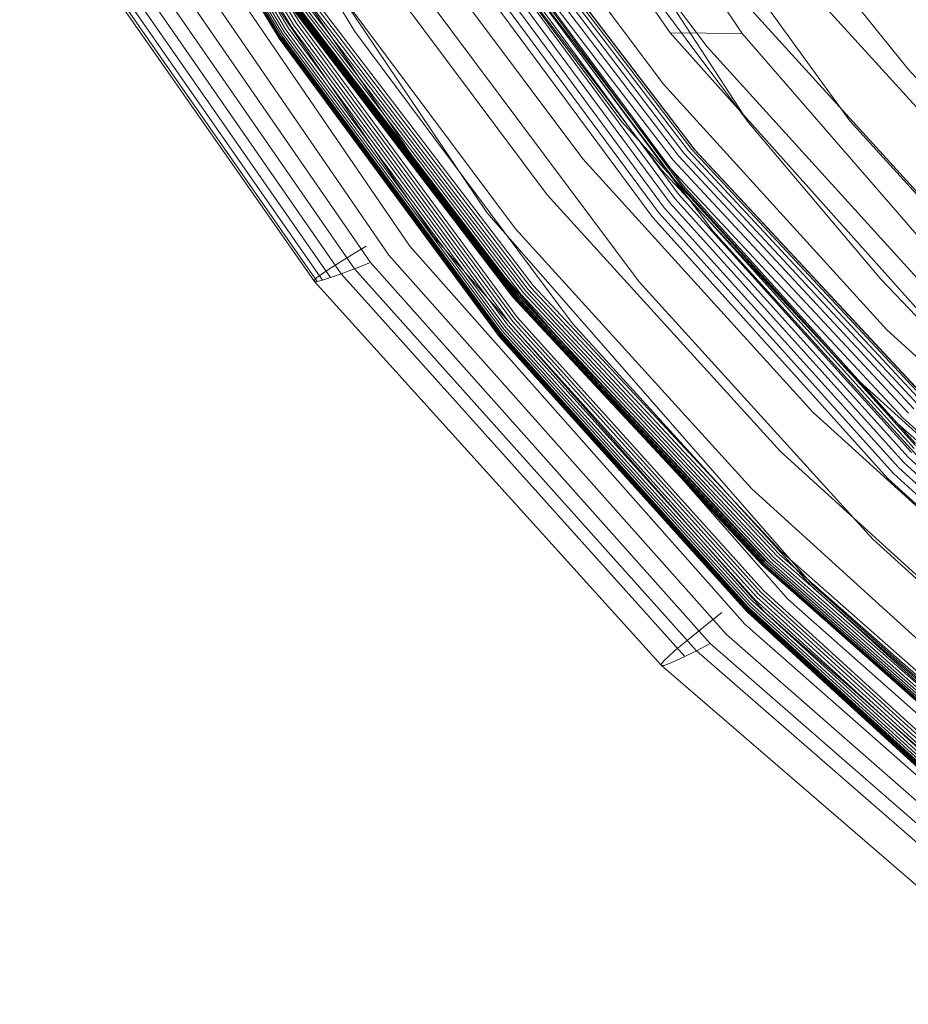
# Model space of a CAD drawing. Units: inches. Extents: x -50.3 to -6, y -21.7 to 21.7.
# Drawn here: x -47.2 to -42.3, y -17.1 to -11.6 of the extents above; entities that cross this region are included whole.
import ezdxf

# ---------------------------------------------------------------- set-up
doc = ezdxf.new("R2010")
doc.units = ezdxf.units.IN
doc.header["$MEASUREMENT"] = 0
doc.layers.get('0').update_dxf_attribs({"true_color": 0xe18f57})
doc.layers.add('7', color=7, linetype='Continuous')

# ---------------------------------------------------------------- blocks, each defined once
blk = doc.blocks.new('A$C722C4CDD')
at = {"color": 0, "linetype": 'Continuous', "lineweight": 0}
for p, q in [((-45.0468, -9.5731), (-43.5983, -11.678)), ((-44.596, -9.578), (-43.1964, -11.6807)), ((-46.746, -9.8525), (-45.6892, -11.6227)), ((-46.7304, -9.8447), (-45.6745, -11.6134)), ((-46.7304, -9.8447), (-45.6745, -11.6134)), ((-46.8271, -9.9023), (-45.7654, -11.6807)), ((-46.8167, -9.8946), (-45.7557, -11.6718)), ((-46.8046, -9.8865), (-45.7444, -11.6624)), ((-46.7912, -9.878), (-45.7318, -11.6525)), ((-46.7767, -9.8694), (-45.7182, -11.6424)), ((-46.7615, -9.8608), (-45.7039, -11.6324)), ((-46.4345, -9.8955), (-45.3622, -11.6708)), ((-46.849, -9.9246), (-45.7853, -11.7064)), ((-46.8488, -9.9275), (-45.7849, -11.7096)), ((-46.8468, -9.9205), (-45.7835, -11.7017)), ((-46.8463, -9.9292), (-45.7824, -11.7114)), ((-46.8424, -9.9154), (-45.7795, -11.6958)), ((-46.8416, -9.9296), (-45.7777, -11.7118)), ((-46.8358, -9.9092), (-45.7734, -11.6887)), ((-46.8347, -9.9288), (-45.7709, -11.7106)), ((-46.8258, -9.9266), (-45.7623, -11.7079)), ((-46.8258, -9.9266), (-45.7623, -11.7079)), ((-43.392, -11.7568), (-44.503, -10.2695)), ((-46.1642, -10.395), (-44.6238, -12.6817)), ((-46.3373, -10.452), (-44.7799, -12.7519)), ((-43.6359, -11.9657), (-44.7652, -10.4539)), ((-46.4968, -10.5034), (-44.9236, -12.815)), ((-46.6419, -10.549), (-45.0543, -12.8711)), ((-46.887, -10.6232), (-45.2748, -12.9624)), ((-46.7722, -10.589), (-45.1716, -12.9203)), ((-47.0686, -10.6745), (-45.4381, -13.0255)), ((-46.9859, -10.6517), (-45.3637, -12.9974)), ((-43.8691, -12.1757), (-45.0165, -10.6396)), ((-47.2349, -10.7083), (-45.587, -13.0675)), ((-47.218, -10.7085), (-45.572, -13.0675)), ((-47.1847, -10.7028), (-45.5423, -13.0605)), ((-47.1349, -10.6915), (-45.4976, -13.0465)), ((-43.2166, -10.7), (-42.2683, -11.8804)), ((-44.0874, -12.3829), (-45.2523, -10.8233)), ((-43.5503, -12.3679), (-44.7198, -10.8346)), ((-43.5216, -12.3498), (-44.6892, -10.8189)), ((-43.4971, -12.3368), (-44.6633, -10.8077)), ((-43.478, -12.3294), (-44.6432, -10.8016)), ((-44.6299, -10.8009), (-43.4651, -12.3281)), ((-44.6241, -10.8056), (-43.4592, -12.333)), ((-44.6241, -10.8056), (-43.4592, -12.333)), ((-43.6149, -12.4159), (-44.7889, -10.8767)), ((-43.5819, -12.3903), (-44.7536, -10.8542)), ((-43.6477, -12.4434), (-44.8242, -10.9009)), ((-43.6477, -12.4434), (-44.8242, -10.9009)), ((-44.2866, -12.5834), (-45.4681, -11.0016)), ((-43.5362, -12.5587), (-44.692, -10.9937)), ((-43.5276, -12.5427), (-44.6823, -10.9793)), ((-43.5263, -12.5321), (-44.6803, -10.9695)), ((-44.6803, -10.9695), (-43.5263, -12.5321)), ((-43.5996, -12.6297), (-44.7611, -11.0569)), ((-43.5731, -12.6032), (-44.7324, -11.0335)), ((-43.5516, -12.5792), (-44.709, -11.012)), ((-43.4334, -11.0117), (-42.5942, -12.1706)), ((-43.6627, -12.6848), (-44.829, -11.1056)), ((-43.63, -12.6573), (-44.7939, -11.0814)), ((-45.6599, -11.171), (-44.463, -12.7735)), ((-43.6963, -12.7109), (-44.8649, -11.1285)), ((-44.8649, -11.1285), (-43.6963, -12.7109)), ((-44.5305, -11.2195), (-43.3625, -12.7835)), ((-43.7883, -11.2133), (-43.161, -12.1791)), ((-43.161, -12.1791), (-43.8591, -11.2456)), ((-43.8591, -11.2456), (-43.161, -12.1791)), ((-41.7017, -12.666), (-42.8907, -11.3579)), ((-45.7043, -11.5044), (-44.4637, -13.1287)), ((-45.7043, -11.5044), (-44.4637, -13.1287)), ((-44.4053, -13.1229), (-45.644, -11.5011)), ((-44.3918, -13.1126), (-45.6295, -11.4921)), ((-44.3783, -13.1016), (-45.6149, -11.4825)), ((-44.3649, -13.0902), (-45.6005, -11.4724)), ((-44.3649, -13.0902), (-45.6005, -11.4724)), ((-43.7722, -13.0707), (-44.9674, -11.4704)), ((-44.4781, -13.1555), (-45.7207, -11.5286)), ((-44.4775, -13.1509), (-45.7197, -11.5245)), ((-44.4768, -13.1584), (-45.7194, -11.5314)), ((-44.4748, -13.1449), (-45.7167, -11.5189)), ((-44.4734, -13.1596), (-45.716, -11.5326)), ((-45.7115, -11.5122), (-44.4702, -13.1374)), ((-44.4681, -13.1591), (-45.7106, -11.5323)), ((-44.4611, -13.1568), (-45.7032, -11.5305)), ((-44.4523, -13.1529), (-45.694, -11.5272)), ((-44.4422, -13.1474), (-45.6832, -11.5225)), ((-44.4308, -13.1405), (-45.6711, -11.5165)), ((-44.4184, -13.1323), (-45.6579, -11.5093)), ((-41.9336, -12.8825), (-43.1421, -11.553)), ((-45.6745, -11.6134), (-44.4535, -13.2679)), ((-45.6745, -11.6134), (-44.4535, -13.2679)), ((-45.7444, -11.6624), (-44.5185, -13.3234)), ((-45.7318, -11.6525), (-44.5069, -13.3122)), ((-45.7182, -11.6424), (-44.4942, -13.3009)), ((-45.7039, -11.6324), (-44.4809, -13.2895)), ((-45.6892, -11.6227), (-44.4672, -13.2784)), ((-45.7853, -11.7064), (-44.5557, -13.3725)), ((-45.7849, -11.7096), (-44.5551, -13.376)), ((-45.7835, -11.7017), (-44.5542, -13.3674)), ((-45.7824, -11.7114), (-44.5525, -13.3779)), ((-45.7795, -11.6958), (-44.5506, -13.3609)), ((-45.7777, -11.7118), (-44.5479, -13.3781)), ((-45.7734, -11.6887), (-44.5452, -13.353)), ((-45.7709, -11.7106), (-44.5415, -13.3765)), ((-45.7654, -11.6807), (-44.5379, -13.344)), ((-45.7623, -11.7079), (-44.5333, -13.3733)), ((-45.7623, -11.7079), (-44.5333, -13.3733)), ((-45.7557, -11.6718), (-44.5289, -13.334)), ((-45.3622, -11.6708), (-44.1441, -13.302)), ((-43.5983, -11.678), (-43.1964, -11.6807)), ((-43.5983, -11.678), (-41.8892, -13.591)), ((-43.1964, -11.6807), (-41.5413, -13.5924)), ((-42.1636, -13.1083), (-43.392, -11.7568)), ((-42.2683, -11.8804), (-41.08, -13.188)), ((-42.3876, -13.3391), (-43.6359, -11.9657)), ((-42.6012, -13.5706), (-43.8691, -12.1757)), ((-43.161, -12.1791), (-42.4211, -13.0552)), ((-42.4211, -13.0552), (-43.161, -12.1791)), ((-41.3787, -13.5081), (-42.5942, -12.1706)), ((-42.1698, -13.7353), (-43.478, -12.3294)), ((-43.4651, -12.3281), (-42.1576, -13.7333)), ((-42.8007, -13.7985), (-44.0874, -12.3829)), ((-42.2371, -13.7792), (-43.5503, -12.3679)), ((-42.2105, -13.7588), (-43.5216, -12.3498)), ((-42.1877, -13.7439), (-43.4971, -12.3368)), ((-43.4592, -12.333), (-42.1516, -13.7382)), ((-43.4592, -12.333), (-42.1516, -13.7382)), ((-42.2966, -13.8326), (-43.6149, -12.4159)), ((-42.2663, -13.8042), (-43.5819, -12.3903)), ((-42.3266, -13.8631), (-43.6477, -12.4434)), ((-42.3266, -13.8631), (-43.6477, -12.4434)), ((-42.2278, -13.9848), (-43.5276, -12.5427)), ((-42.227, -13.9735), (-43.5263, -12.5321)), ((-43.5263, -12.5321), (-42.227, -13.9735)), ((-42.9822, -14.0185), (-44.2866, -12.5834)), ((-42.2683, -14.0506), (-43.5731, -12.6032)), ((-42.2489, -14.0243), (-43.5516, -12.5792)), ((-42.2352, -14.002), (-43.5362, -12.5587)), ((-42.3202, -14.1103), (-43.63, -12.6573)), ((-42.2925, -14.0798), (-43.5996, -12.6297)), ((-44.6238, -12.6817), (-42.8049, -14.7623)), ((-42.3812, -14.1699), (-43.6963, -12.7109)), ((-43.6963, -12.7109), (-42.3812, -14.1699)), ((-42.3503, -14.1408), (-43.6627, -12.6848)), ((-44.7799, -12.7519), (-42.9416, -14.8444)), ((-44.9236, -12.815), (-43.0675, -14.9183)), ((-44.463, -12.7735), (-43.1423, -14.2265)), ((-43.3625, -12.7835), (-42.0864, -14.1877)), ((-45.3785, -12.9194), (-45.2973, -12.8701)), ((-45.0543, -12.8711), (-43.1819, -14.984)), ((-45.4471, -12.9617), (-45.3785, -12.9194)), ((-45.1716, -12.9203), (-43.2844, -15.0416)), ((-45.5026, -12.9969), (-45.4471, -12.9617)), ((-45.2748, -12.9624), (-45.3637, -12.9974)), ((-45.2748, -12.9624), (-43.3746, -15.0909)), ((-45.5731, -13.0463), (-45.5448, -13.0251)), ((-45.5448, -13.0251), (-45.5026, -12.9969)), ((-45.4381, -13.0255), (-45.4976, -13.0465)), ((-45.3637, -12.9974), (-45.4381, -13.0255)), ((-45.4381, -13.0255), (-43.5171, -15.1649)), ((-45.3637, -12.9974), (-43.4523, -15.132)), ((-45.5872, -13.0604), (-45.5731, -13.0463)), ((-45.587, -13.0675), (-45.5872, -13.0604)), ((-45.572, -13.0675), (-45.587, -13.0675)), ((-45.587, -13.0675), (-43.6466, -15.2141)), ((-45.5423, -13.0605), (-45.572, -13.0675)), ((-45.4976, -13.0465), (-45.5423, -13.0605)), ((-42.9784, -14.5778), (-44.3649, -13.0902)), ((-42.9784, -14.5778), (-44.3649, -13.0902)), ((-42.4657, -14.5084), (-43.7722, -13.0707)), ((-42.4211, -13.0552), (-41.647, -13.8702)), ((-41.647, -13.8702), (-42.4211, -13.0552)), ((-43.0836, -14.6517), (-44.4781, -13.1555)), ((-43.0831, -14.6469), (-44.4775, -13.1509)), ((-43.0809, -14.6404), (-44.4748, -13.1449)), ((-44.4702, -13.1374), (-43.0768, -14.6323)), ((-44.4637, -13.1287), (-43.0711, -14.6229)), ((-44.4637, -13.1287), (-43.0711, -14.6229)), ((-43.059, -14.6478), (-44.4523, -13.1529)), ((-43.0496, -14.6416), (-44.4422, -13.1474)), ((-43.039, -14.6337), (-44.4308, -13.1405)), ((-43.0276, -14.6245), (-44.4184, -13.1323)), ((-43.0155, -14.614), (-44.4053, -13.1229)), ((-43.0031, -14.6026), (-44.3918, -13.1126)), ((-42.9907, -14.5904), (-44.3783, -13.1016)), ((-43.0821, -14.6547), (-44.4768, -13.1584)), ((-43.0789, -14.6558), (-44.4734, -13.1596)), ((-43.0738, -14.655), (-44.4681, -13.1591)), ((-43.0672, -14.6523), (-44.4611, -13.1568)), ((-44.5069, -13.3122), (-43.1271, -14.8436)), ((-44.4942, -13.3009), (-43.1155, -14.831)), ((-44.4809, -13.2895), (-43.1033, -14.8184)), ((-44.4672, -13.2784), (-43.0908, -14.8061)), ((-44.4535, -13.2679), (-43.0781, -14.7943)), ((-44.4535, -13.2679), (-43.0781, -14.7943)), ((-44.1441, -13.302), (-42.8113, -14.7685)), ((-44.5557, -13.3725), (-43.1709, -14.9094)), ((-44.5542, -13.3674), (-43.1697, -14.904)), ((-44.5506, -13.3609), (-43.1666, -14.8969)), ((-44.5452, -13.353), (-43.1618, -14.8883)), ((-44.5379, -13.344), (-43.1552, -14.8785)), ((-44.5333, -13.3733), (-43.1493, -14.9093)), ((-44.5333, -13.3733), (-43.1493, -14.9093)), ((-44.5289, -13.334), (-43.1471, -14.8676)), ((-44.5185, -13.3234), (-43.1377, -14.8559)), ((-41.0041, -14.5974), (-42.3876, -13.3391)), ((-44.5551, -13.376), (-43.1702, -14.9131)), ((-44.5525, -13.3779), (-43.1676, -14.9149)), ((-44.5479, -13.3781), (-43.1632, -14.9149)), ((-44.5415, -13.3765), (-43.1571, -14.913)), ((-41.1965, -14.8483), (-42.6012, -13.5706)), ((-41.3756, -15.0946), (-42.8007, -13.7985)), ((-40.8727, -15.1487), (-42.3266, -13.8631)), ((-40.8727, -15.1487), (-42.3266, -13.8631)), ((-40.8457, -15.1156), (-42.2966, -13.8326)), ((-41.5382, -15.3318), (-42.9822, -14.0185)), ((-40.8508, -15.3952), (-42.2925, -14.0798)), ((-40.8293, -15.3637), (-42.2683, -14.0506)), ((-40.9028, -15.4616), (-42.3503, -14.1408)), ((-40.8757, -15.4284), (-42.3202, -14.1103)), ((-40.9307, -15.4934), (-42.3812, -14.1699)), ((-42.3812, -14.1699), (-40.9307, -15.4934)), ((-43.1423, -14.2265), (-41.681, -15.5555)), ((-41.0329, -15.8117), (-42.4657, -14.5084)), ((-41.4537, -15.9234), (-42.9784, -14.5778)), ((-41.4537, -15.9234), (-42.9784, -14.5778)), ((-41.5474, -15.9938), (-43.0809, -14.6404)), ((-43.0768, -14.6323), (-41.5439, -15.9852)), ((-43.0711, -14.6229), (-41.5389, -15.9751)), ((-43.0711, -14.6229), (-41.5389, -15.9751)), ((-41.518, -15.9932), (-43.0496, -14.6416)), ((-41.5084, -15.9846), (-43.039, -14.6337)), ((-41.498, -15.9744), (-43.0276, -14.6245)), ((-41.4871, -15.9629), (-43.0155, -14.614)), ((-41.476, -15.9504), (-43.0031, -14.6026)), ((-41.4647, -15.9371), (-42.9907, -14.5904)), ((-41.5495, -16.0056), (-43.0836, -14.6517)), ((-41.5493, -16.0006), (-43.0831, -14.6469)), ((-41.548, -16.0086), (-43.0821, -14.6547)), ((-41.5449, -16.0096), (-43.0789, -14.6558)), ((-41.5403, -16.0085), (-43.0738, -14.655)), ((-41.5341, -16.0053), (-43.0672, -14.6523)), ((-41.5267, -16.0002), (-43.059, -14.6478)), ((-43.0908, -14.8061), (-41.5711, -16.1929)), ((-43.0781, -14.7943), (-41.5597, -16.18)), ((-43.0781, -14.7943), (-41.5597, -16.18)), ((-42.8113, -14.7685), (-41.3485, -16.0991)), ((-42.8049, -14.7623), (-40.7417, -16.5983)), ((-43.1377, -14.8559), (-41.6133, -16.247)), ((-43.1271, -14.8436), (-41.6038, -16.2337)), ((-43.1155, -14.831), (-41.5934, -16.2201)), ((-43.1033, -14.8184), (-41.5825, -16.2064)), ((-42.9416, -14.8444), (-40.8574, -16.6911)), ((-43.1709, -14.9094), (-41.6424, -16.3043)), ((-43.1702, -14.9131), (-41.6416, -16.3081)), ((-43.1697, -14.904), (-41.6415, -16.2986)), ((-43.1676, -14.9149), (-41.6391, -16.3098)), ((-43.1666, -14.8969), (-41.6389, -16.2911)), ((-43.1632, -14.9149), (-41.635, -16.3096)), ((-43.1618, -14.8883), (-41.6347, -16.282)), ((-43.1571, -14.913), (-41.6293, -16.3073)), ((-43.1552, -14.8785), (-41.6289, -16.2714)), ((-43.1493, -14.9093), (-41.6222, -16.303)), ((-43.1493, -14.9093), (-41.6222, -16.303)), ((-43.1471, -14.8676), (-41.6217, -16.2597)), ((-43.391, -14.9836), (-43.309, -14.9178)), ((-43.0675, -14.9183), (-40.9638, -16.7746)), ((-43.4624, -15.0412), (-43.391, -14.9836)), ((-43.1819, -14.984), (-41.0605, -16.8488)), ((-43.5228, -15.0906), (-43.4624, -15.0412)), ((-43.2844, -15.0416), (-41.1471, -16.9139)), ((-43.6089, -15.1647), (-43.5717, -15.1317)), ((-43.5717, -15.1317), (-43.5228, -15.0906)), ((-43.4523, -15.132), (-43.5171, -15.1649)), ((-43.3746, -15.0909), (-43.4523, -15.132)), ((-43.4523, -15.132), (-41.2888, -17.016)), ((-43.3746, -15.0909), (-41.2233, -16.9696)), ((-43.6466, -15.2059), (-43.6339, -15.1894)), ((-43.6339, -15.1894), (-43.6089, -15.1647)), ((-43.569, -15.1895), (-43.6079, -15.2059)), ((-43.5171, -15.1649), (-43.569, -15.1895)), ((-43.6466, -15.2141), (-43.6466, -15.2059)), ((-43.6337, -15.2142), (-43.6466, -15.2141)), ((-43.6466, -15.2141), (-41.4521, -17.1089)), ((-43.6079, -15.2059), (-43.6337, -15.2142))]:
    blk.add_line(p, q, dxfattribs=at)

msp = doc.modelspace()

# ---------------------------------------------------------------- block references
at = {"layer": '7'}
msp.add_blockref('A$C722C4CDD', (0, 0), dxfattribs=at)

doc.saveas('drawing.dxf')
